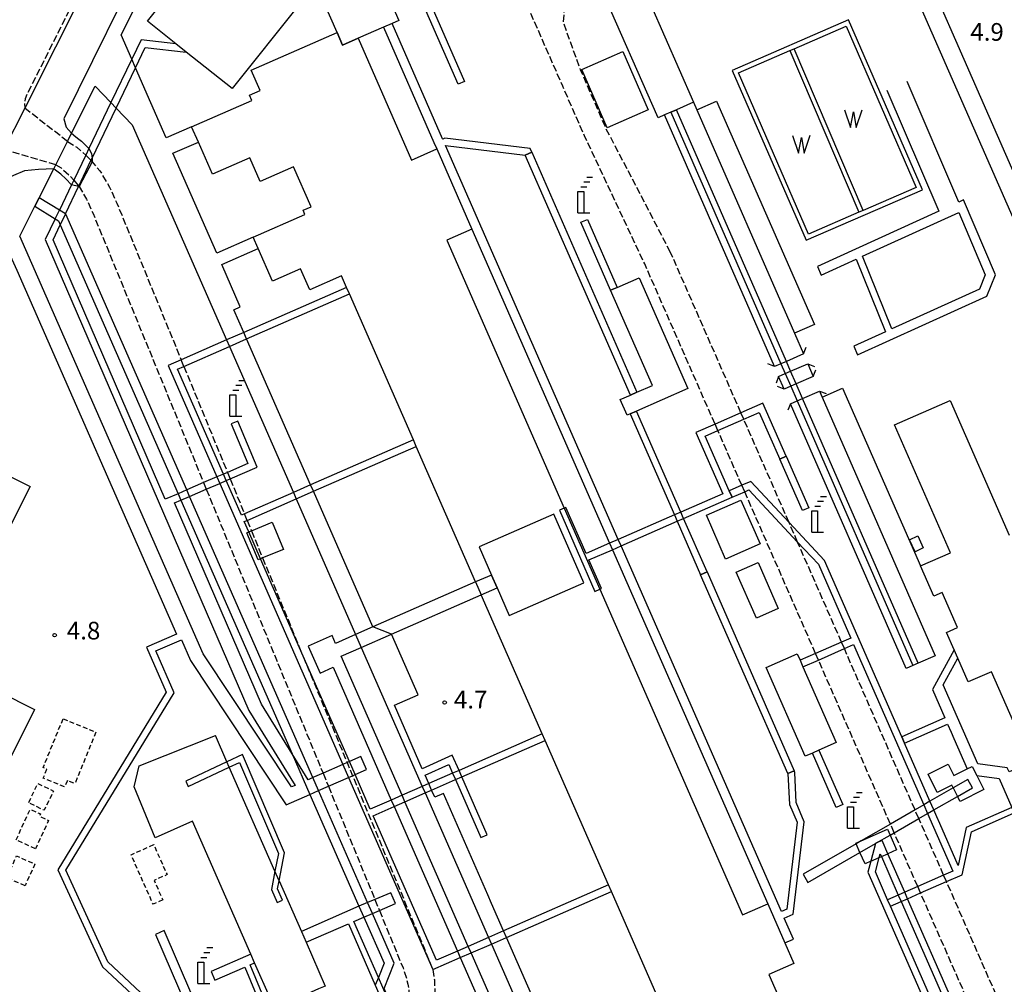
# Model space of a CAD drawing. Extents: x -16000 to -13998, y 100500 to 102000.
# Drawn here: x -14607 to -14398, y 101617 to 101822 of the extents above; entities that cross this region are included whole.
import ezdxf
from ezdxf.enums import TextEntityAlignment as Align

# ---------------------------------------------------------------- set-up
doc = ezdxf.new("R2010")
doc.units = 0
doc.linetypes.add('210600', pattern=[2, 1.5, -0.5])
doc.linetypes.add('300300', pattern=[1.5, 1, -0.5])
for name, color, linetype in [('2106000', 3, '210600'), ('2106001', 3, '210600'), ('2203000', 5, 'Continuous'), ('2203990', 5, 'Continuous'), ('3001000', 4, 'Continuous'), ('3001001', 4, 'Continuous'), ('3003000', 7, '300300'), ('3004000', 5, 'Continuous'), ('3004001', 5, 'Continuous'), ('3004310', 5, 'Continuous'), ('4234000', 7, 'Continuous'), ('4234990', 1, 'Continuous'), ('4261000', 1, 'Continuous'), ('4261001', 1, 'Continuous'), ('4262000', 1, '426200'), ('4262001', 1, '426200'), ('5105000', 4, 'Continuous'), ('5105990', 5, 'Continuous'), ('6110000', 1, '611000'), ('6130000', 3, '613000'), ('7102000', 6, 'Continuous'), ('7102001', 8, 'Continuous'), ('7312000', 1, 'Continuous')]:
    doc.layers.add(name, color=color, linetype=linetype)
doc.styles.add('PlotAnnotation', font='MS Gothic.ttf')
doc.linetypes.add('426200', pattern='A,1.5,[3,dmdr.shx,S=0.1,R=180,X=0,Y=0],1.5', length=3)
doc.linetypes.add('611000', pattern='A,1,[3,dmdr.shx,S=0.2,R=0,X=0,Y=0],1', length=2)
doc.linetypes.add('613000', pattern='A,1,-0.75,[1,dmdr.shx,S=0.15,R=0,X=0,Y=0],-0.75,1', length=3.5)

# ---------------------------------------------------------------- blocks, each defined once
blk = doc.blocks.new('423400')
at = {"layer": '4234990'}
for points in [[(0.75, 2.6), (0.25, 2.6)], [(1, 3), (0.5, 3)], [(-0.25, 0), (-0.25, 1.8), (0.25, 1.8), (0.25, 0)], [(0, 2.2), (0.5, 2.2)], [(-0.25, 0), (0.75, 0)]]:
    blk.add_lwpolyline(points, dxfattribs=at)
blk = doc.blocks.new('510500')
at = {"layer": '5105990'}
for p, q in [((-0.742, 0.562), (-0.238, -0.938)), ((-0.238, -0.938), (0.007, 0.393)), ((0.007, 0.393), (0.258, -0.935)), ((0.258, -0.935), (0.762, 0.568))]:
    blk.add_line(p, q, dxfattribs=at)
blk = doc.blocks.new('731200')
at = {"layer": '7312000'}
blk.add_circle((0, 0), 0.15, dxfattribs=at)

msp = doc.modelspace()

# ---------------------------------------------------------------- linework, layer by layer
at = {"layer": '2106000', "flags": 128}
for points in [[(-14573.79, 101868.54), (-14605.18, 101806), (-14605.54, 101805.04), (-14605.7, 101804.06), (-14605.66, 101803.06)], [(-14468.74, 101772.49), (-14482.43, 101798.79), (-14487.83, 101811.23), (-14491.46, 101821.26), (-14490.45, 101833.42), (-14494.55, 101851.57), (-14492.82, 101854.59), (-14492.69, 101854.65)], [(-14459.32, 101736.05), (-14474.23, 101770.08), (-14487, 101797.21), (-14491.6, 101807.73), (-14510.81, 101851.56), (-14511.33, 101852.76)], [(-14596.59, 101796.03), (-14594.64, 101794.8), (-14592.73, 101793.1)], [(-14599.07, 101791.09), (-14597.96, 101790.39), (-14596.08, 101788.7), (-14595.28, 101787.78)], [(-14591.61, 101791.96), (-14591.36, 101791.67), (-14589.72, 101789.79), (-14587.68, 101786.35), (-14586.11, 101782.9), (-14572.48, 101749.69)], [(-14594.21, 101786.54), (-14594.15, 101786.46), (-14592.56, 101783.79), (-14591.16, 101780.71), (-14567.73, 101723.64)], [(-14453.83, 101738.46), (-14468.74, 101772.49)], [(-14571.91, 101748.3), (-14562.68, 101725.82)], [(-14443.63, 101715.19), (-14453.23, 101737.09)], [(-14453.64, 101723.07), (-14458.72, 101734.68)], [(-14562.11, 101724.43), (-14559.07, 101717.03)], [(-14567.16, 101722.25), (-14542.42, 101662)], [(-14437.99, 101687.39), (-14453.03, 101721.7)], [(-14558.5, 101715.64), (-14557.59, 101713.42)], [(-14432.5, 101689.79), (-14441.81, 101711.03)], [(-14555.23, 101707.68), (-14547.39, 101688.58)], [(-14416.92, 101654.22), (-14431.9, 101688.42)], [(-14422.14, 101651.22), (-14437.39, 101686.01)], [(-14541.28, 101659.23), (-14531.42, 101635.21)], [(-14410.85, 101640.38), (-14416.11, 101652.38)], [(-14416.34, 101637.97), (-14421.34, 101649.37)], [(-14390.88, 101594.81), (-14410.24, 101639)], [(-14396.38, 101592.41), (-14415.74, 101636.59)], [(-14530.47, 101632.9), (-14525.46, 101620.69), (-14524.71, 101618.41), (-14524.43, 101617.23), (-14524.22, 101615.8), (-14524.19, 101614.17), (-14525.18, 101606.03)], [(-14519.12, 101620.34), (-14518.81, 101618.14), (-14518.73, 101616.24), (-14518.68, 101613.9), (-14520.84, 101596.1)]]:
    msp.add_lwpolyline(points, dxfattribs=at)
at = {"layer": '2106001', "flags": 128}
for points in [[(-14596.59, 101796.03), (-14605.66, 101803.06)], [(-14599.07, 101791.09), (-14610.06, 101794.29)], [(-14592.73, 101793.1), (-14592.14, 101792.57), (-14591.61, 101791.96)], [(-14595.28, 101787.78), (-14594.21, 101786.54)], [(-14571.91, 101748.3), (-14572.48, 101749.69)], [(-14453.23, 101737.09), (-14453.83, 101738.46)], [(-14458.72, 101734.68), (-14459.32, 101736.05)], [(-14562.68, 101725.82), (-14562.11, 101724.43)], [(-14567.73, 101723.64), (-14567.16, 101722.25)], [(-14453.03, 101721.7), (-14453.64, 101723.07)], [(-14558.5, 101715.64), (-14559.07, 101717.03)], [(-14557.59, 101713.42), (-14555.23, 101707.68)], [(-14441.81, 101711.03), (-14443.63, 101715.19)], [(-14547.39, 101688.58), (-14537.31, 101664.25), (-14536.16, 101661.47), (-14519.12, 101620.34)], [(-14431.9, 101688.42), (-14432.5, 101689.79)], [(-14437.39, 101686.01), (-14437.99, 101687.39)], [(-14542.42, 101662), (-14541.28, 101659.23)], [(-14416.11, 101652.38), (-14416.92, 101654.22)], [(-14421.34, 101649.37), (-14422.14, 101651.22)], [(-14410.24, 101639), (-14410.85, 101640.38)], [(-14415.74, 101636.59), (-14416.34, 101637.97)], [(-14531.42, 101635.21), (-14530.47, 101632.9)]]:
    msp.add_lwpolyline(points, dxfattribs=at)
at = {"layer": '2203000', "flags": 128}
for points in [[(-14440.57, 101750.95), (-14444.19, 101749.37), (-14445.34, 101748.87), (-14446.74, 101748.26)], [(-14445.83, 101746.17), (-14444.43, 101746.78), (-14443.28, 101747.28), (-14439.66, 101748.86)], [(-14438.5, 101746.19), (-14442.12, 101744.61), (-14443.26, 101744.11), (-14444.66, 101743.5)], [(-14443.3, 101740.38), (-14441.9, 101740.99), (-14440.75, 101741.49), (-14437.14, 101743.07)]]:
    msp.add_lwpolyline(points, dxfattribs=at)
at = {"layer": '2203990', "flags": 128}
for points in [[(-14440.57, 101750.95), (-14440.02, 101752.35)], [(-14446.74, 101748.26), (-14448.14, 101748.81)], [(-14439.66, 101748.86), (-14438.26, 101748.31)], [(-14438.5, 101746.19), (-14437.95, 101747.59)], [(-14445.83, 101746.17), (-14446.38, 101744.77)], [(-14444.66, 101743.5), (-14446.06, 101744.05)], [(-14437.14, 101743.07), (-14435.74, 101742.52)], [(-14443.3, 101740.38), (-14443.85, 101738.98)]]:
    msp.add_lwpolyline(points, dxfattribs=at)
at = {"layer": '3001000', "flags": 128}
for points in [[(-14467.5, 101802.76), (-14468.65, 101802.26), (-14470.04, 101801.65), (-14471.39, 101801.06), (-14483.56, 101828.83), (-14481.73, 101829.63), (-14478.07, 101831.23), (-14476.04, 101832.12), (-14463.87, 101804.35), (-14467.5, 101802.76)], [(-14478.87, 101815.08), (-14473.46, 101802.72), (-14482.16, 101798.9), (-14487.58, 101811.26), (-14478.87, 101815.08)], [(-14472.6, 101744.25), (-14481.44, 101764.44), (-14480.07, 101765.04), (-14475.38, 101767.1), (-14465.08, 101743.59), (-14475.94, 101738.83), (-14477.32, 101738.23), (-14477.97, 101737.94), (-14479.42, 101741.26), (-14477.23, 101742.22), (-14475.86, 101742.82), (-14472.6, 101744.25)], [(-14641.62, 101687.56), (-14620, 101730.63), (-14615.07, 101728.16), (-14614.14, 101730), (-14608.51, 101727.17), (-14609.43, 101725.33), (-14604.5, 101722.85), (-14626.11, 101679.78), (-14641.62, 101687.56)], [(-14449.76, 101710.63), (-14457.06, 101707.43), (-14461.13, 101716.72), (-14453.83, 101719.92), (-14449.76, 101710.63)], [(-14415.16, 101709.8), (-14416.9, 101708.98), (-14418.08, 101711.5), (-14416.34, 101712.32), (-14415.16, 101709.8)], [(-14450.53, 101694.9), (-14454.81, 101704.68), (-14450.2, 101706.7), (-14445.91, 101696.92), (-14450.53, 101694.9)], [(-14441.87, 101687.32), (-14441.27, 101685.95), (-14440.67, 101684.57), (-14433.62, 101668.49), (-14437.29, 101666.88), (-14438.66, 101666.28), (-14440.23, 101665.6), (-14448.48, 101684.43), (-14441.87, 101687.32)], [(-14611.11, 101679.26), (-14603.58, 101675.48), (-14618.14, 101646.46), (-14625.67, 101650.24), (-14611.11, 101679.26)]]:
    msp.add_lwpolyline(points, close=True, dxfattribs=at)
for points in [[(-14558.17, 101713.18), (-14557.59, 101713.42), (-14553.19, 101715.23), (-14550.82, 101709.49), (-14555.23, 101707.68), (-14555.68, 101707.49)], [(-14408.82, 101658.87), (-14409.11, 101659.46), (-14412.2, 101657.92), (-14414.14, 101661.79), (-14409.87, 101663.92), (-14408.66, 101661.51), (-14405.86, 101662.91), (-14404.8, 101663.44), (-14403.83, 101661.49), (-14402.34, 101658.51), (-14407.38, 101655.99), (-14407.92, 101657.09)], [(-14426.28, 101643.33), (-14427.52, 101642.79), (-14428.59, 101645.21), (-14429.4, 101647.05), (-14429.45, 101647.17), (-14428.36, 101647.65), (-14422.75, 101650.11), (-14422.21, 101648.87), (-14420.83, 101645.72), (-14422.68, 101644.91)]]:
    msp.add_lwpolyline(points, dxfattribs=at)
at = {"layer": '3001001', "flags": 128}
for points in [[(-14555.68, 101707.49), (-14556.18, 101707.29), (-14558.54, 101713.02), (-14558.17, 101713.18)], [(-14408.82, 101658.87), (-14407.92, 101657.09)], [(-14424.05, 101644.31), (-14422.68, 101644.91)], [(-14426.28, 101643.33), (-14424.53, 101644.1)], [(-14424.53, 101644.1), (-14424.05, 101644.31)]]:
    msp.add_lwpolyline(points, dxfattribs=at)
at = {"layer": '3003000', "flags": 128}
for points in [[(-14597.53, 101673.53), (-14590.57, 101670.69), (-14595.03, 101659.78), (-14596.62, 101660.42), (-14597.16, 101659.09), (-14601.72, 101660.95), (-14600.95, 101662.85), (-14601.75, 101663.18), (-14597.53, 101673.53)], [(-14602.9, 101659.81), (-14599.58, 101658.22), (-14601.53, 101654.13), (-14604.85, 101655.72), (-14602.9, 101659.81)], [(-14603.39, 101645.96), (-14607.49, 101647.84), (-14604.48, 101654.37), (-14602.3, 101653.37), (-14602.54, 101652.85), (-14600.63, 101651.97), (-14603.39, 101645.96)], [(-14576.4, 101635.15), (-14578.45, 101634.23), (-14583.12, 101644.71), (-14578.32, 101646.85), (-14575.48, 101640.48), (-14578.23, 101639.26), (-14576.4, 101635.15)], [(-14605.58, 101638.11), (-14609.46, 101639.84), (-14607.39, 101644.47), (-14603.51, 101642.73), (-14605.58, 101638.11)]]:
    msp.add_lwpolyline(points, close=True, dxfattribs=at)
at = {"layer": '3004000', "flags": 128}
for points in [[(-14510.06, 101702.57), (-14522.67, 101731.34), (-14523.27, 101732.72), (-14536.84, 101763.67), (-14537.44, 101765.04), (-14538.52, 101767.5), (-14545.22, 101764.56), (-14547.17, 101769.01), (-14553.16, 101766.39), (-14556.19, 101773.32), (-14557.24, 101775.71), (-14546.25, 101780.52), (-14546.65, 101781.43), (-14544.94, 101782.18), (-14548.66, 101790.66), (-14555.75, 101787.55), (-14557.94, 101792.55), (-14565.87, 101789.08), (-14568.85, 101795.88), (-14570.28, 101799.14), (-14557.54, 101804.73), (-14558.02, 101805.85), (-14555.75, 101806.84), (-14557.64, 101811.17), (-14539.43, 101819.15), (-14538.26, 101816.47), (-14534.99, 101817.9), (-14523.67, 101792.07), (-14518.3, 101794.42), (-14510.84, 101777.4), (-14516.2, 101775.05), (-14491.29, 101718.24)], [(-14393.73, 101667.6), (-14400.71, 101683.53), (-14405.66, 101681.37), (-14407.86, 101686.41), (-14408.62, 101688.15), (-14410.24, 101691.87), (-14407.9, 101692.89), (-14411.14, 101700.32), (-14412.93, 101699.55), (-14415.74, 101706.01), (-14409.39, 101708.77), (-14421.27, 101735.87), (-14409.48, 101741.04), (-14396.98, 101712.51)], [(-14483.75, 101701.03), (-14453.46, 101631.95), (-14448.13, 101634.28), (-14444.51, 101626.01), (-14442.6, 101621.66), (-14447.93, 101619.32), (-14439.5, 101600.1), (-14461.02, 101590.67), (-14481.29, 101636.92), (-14481.89, 101638.29), (-14495.34, 101668.96), (-14495.94, 101670.34), (-14508.86, 101699.83)], [(-14551.73, 101639.2), (-14547.01, 101628.42), (-14546.01, 101626.13), (-14541.94, 101616.85), (-14543.35, 101616.23), (-14550.84, 101612.88), (-14552.7, 101612.14), (-14553.5, 101613.97), (-14556.92, 101621.78), (-14557.72, 101623.61), (-14570.07, 101651.8), (-14578.03, 101648.31), (-14582.44, 101659.1), (-14581.41, 101663.53), (-14565.22, 101669.98)], [(-14562.79, 101664.43), (-14565.22, 101669.98)], [(-14552.62, 101641.21), (-14562.29, 101663.28)]]:
    msp.add_lwpolyline(points, dxfattribs=at)
at = {"layer": '3004001', "flags": 128}
for points in [[(-14491.29, 101718.24), (-14483.75, 101701.03)], [(-14510.06, 101702.57), (-14508.86, 101699.83)], [(-14562.29, 101663.28), (-14562.79, 101664.43)], [(-14551.73, 101639.2), (-14552.62, 101641.21)]]:
    msp.add_lwpolyline(points, dxfattribs=at)
at = {"layer": '3004310', "flags": 128}
msp.add_lwpolyline([(-14493.49, 101716.97), (-14509.34, 101710.03), (-14506.71, 101704.04), (-14505.51, 101701.29), (-14502.95, 101695.46), (-14487.11, 101702.4), (-14493.49, 101716.97)], close=True, dxfattribs=at)
at = {"layer": '4234000', "flags": 128}
for points in [[(-14538.26, 101816.47), (-14539.43, 101819.15), (-14548.29, 101839.36), (-14548.69, 101840.28), (-14536.75, 101845.51), (-14536.35, 101844.59), (-14526.32, 101821.7), (-14527.79, 101821.05), (-14529.62, 101820.25), (-14534.99, 101817.9), (-14538.26, 101816.47)], [(-14571.42, 101814.99), (-14573.62, 101816.74), (-14579.64, 101821.53), (-14565.35, 101839.51), (-14556.75, 101832.67), (-14555.97, 101832.05), (-14547.37, 101825.21), (-14561.66, 101807.23), (-14571.42, 101814.99)]]:
    msp.add_lwpolyline(points, close=True, dxfattribs=at)
at = {"layer": '4261000', "flags": 128}
for points in [[(-14519.76, 101825.56), (-14512.4, 101808.75), (-14513.77, 101808.15), (-14521.14, 101824.96)], [(-14468.65, 101802.26), (-14445.34, 101748.87)], [(-14444.19, 101749.37), (-14467.5, 101802.76)], [(-14477.23, 101742.22), (-14499.53, 101793.13)], [(-14498.15, 101793.73), (-14475.86, 101742.82)], [(-14481.44, 101764.44), (-14487.77, 101778.88), (-14486.38, 101779.48), (-14480.07, 101765.04)], [(-14442.12, 101744.61), (-14443.28, 101747.28)], [(-14444.43, 101746.78), (-14443.26, 101744.11)], [(-14441.9, 101740.99), (-14417.39, 101684.84)], [(-14416.24, 101685.34), (-14440.75, 101741.49)], [(-14444.22, 101729.23), (-14439.43, 101718.31), (-14440.8, 101717.71), (-14445.59, 101728.63)], [(-14443.89, 101661.95), (-14462.36, 101704.1)], [(-14461.01, 101704.69), (-14442.56, 101662.53)], [(-14437.29, 101666.88), (-14432.23, 101655.33), (-14433.6, 101654.73), (-14438.66, 101666.28)]]:
    msp.add_lwpolyline(points, dxfattribs=at)
at = {"layer": '4261001', "flags": 128}
for points in [[(-14468.65, 101802.26), (-14467.5, 101802.76)], [(-14498.15, 101793.73), (-14499.53, 101793.13)], [(-14480.07, 101765.04), (-14481.44, 101764.44)], [(-14443.28, 101747.28), (-14444.19, 101749.37)], [(-14445.34, 101748.87), (-14444.43, 101746.78)], [(-14475.86, 101742.82), (-14477.23, 101742.22)], [(-14443.26, 101744.11), (-14441.9, 101740.99)], [(-14440.75, 101741.49), (-14442.12, 101744.61)], [(-14444.22, 101729.23), (-14445.59, 101728.63)], [(-14461.01, 101704.69), (-14462.36, 101704.1)], [(-14416.24, 101685.34), (-14417.39, 101684.84)], [(-14437.29, 101666.88), (-14438.66, 101666.28)], [(-14443.89, 101661.95), (-14442.56, 101662.53)]]:
    msp.add_lwpolyline(points, dxfattribs=at)
at = {"layer": '4262000', "flags": 128}
for points in [[(-14570.28, 101799.14), (-14575.66, 101796.79), (-14582.17, 101811.65), (-14582.97, 101813.46), (-14585.24, 101818.65), (-14558.03, 101872.87), (-14556.68, 101875.55), (-14554.97, 101875.7), (-14541.29, 101876.86), (-14516.11, 101887.89), (-14513.59, 101889), (-14500.11, 101894.91), (-14493.57, 101897.77), (-14459.08, 101912.88), (-14458.17, 101913.29), (-14453.23, 101915.45), (-14450.46, 101913.49), (-14457, 101910.63), (-14457.92, 101910.23), (-14482.86, 101899.3), (-14498.92, 101892.26)], [(-14664.45, 101876.87), (-14645.92, 101884.97), (-14643.48, 101879.36), (-14641.03, 101873.77), (-14633.64, 101877), (-14631.54, 101877.91), (-14627.51, 101879.67), (-14625.82, 101880.41), (-14624.59, 101880.95), (-14623.27, 101881.53), (-14620.31, 101882.82), (-14610.66, 101887.03), (-14601.05, 101882.21), (-14599.84, 101881.61), (-14595.2, 101879.28), (-14592.1, 101877.72), (-14591.17, 101877.26), (-14585.41, 101874.37), (-14582.35, 101872.83), (-14573.79, 101868.54), (-14573, 101868.14), (-14605.66, 101803.06), (-14610.06, 101794.29), (-14614.6, 101785.27), (-14613.96, 101783.8), (-14611.73, 101778.72), (-14611.21, 101777.54), (-14609.77, 101774.26), (-14608.73, 101771.88), (-14608.38, 101771.08), (-14607.34, 101768.71), (-14573.5, 101691.48), (-14579.83, 101688.71), (-14575.65, 101679.17), (-14598.63, 101641.5), (-14589.17, 101620.95), (-14576.67, 101609.29), (-14555.25, 101560.51), (-14554.75, 101559.37), (-14539.69, 101525.08), (-14525.33, 101511.97), (-14511.13, 101518.19), (-14509.58, 101514.64), (-14508.42, 101511.99), (-14507.93, 101512.05), (-14506.59, 101512.21), (-14505.29, 101512.37), (-14505.01, 101512.4), (-14488.09, 101514.44), (-14487.81, 101514.47)], [(-14437.9, 101875.16), (-14436.9, 101872.88), (-14434.83, 101868.15), (-14431.01, 101859.45), (-14344.44, 101661.87)], [(-14340.78, 101663.47), (-14388.73, 101772.91), (-14389.1, 101773.76), (-14389.23, 101774.06), (-14389.5, 101774.68), (-14395.48, 101788.33), (-14395.88, 101789.25), (-14423.66, 101852.65), (-14421.23, 101853.71)], [(-14529.62, 101820.25), (-14518.9, 101795.8), (-14518.3, 101794.42)], [(-14479.83, 101711.59), (-14516.44, 101795.15), (-14499.53, 101793.13), (-14498.15, 101793.73), (-14498.5, 101794.52), (-14516.62, 101796.68), (-14517.03, 101796.52), (-14517.07, 101796.6), (-14527.79, 101821.05)], [(-14573.62, 101816.74), (-14581, 101817.56), (-14582.97, 101813.46)], [(-14582.17, 101811.65), (-14580.11, 101815.96), (-14571.42, 101814.99)], [(-14599.19, 101779.61), (-14601.31, 101775.19), (-14558.15, 101675.29), (-14548.36, 101659.41), (-14549.1, 101659.08), (-14567.86, 101687.34), (-14606.69, 101775.94), (-14603.51, 101782.27), (-14602.61, 101784.07), (-14599.52, 101790.2), (-14599.07, 101791.09), (-14596.59, 101796.03), (-14595.73, 101797.76), (-14590.72, 101807.73), (-14587.38, 101804.25), (-14586.27, 101803.1), (-14582.88, 101799.56), (-14562.88, 101753.9)], [(-14587.38, 101804.25), (-14592.1, 101794.5), (-14592.73, 101793.1), (-14595.28, 101787.78), (-14595.75, 101786.8), (-14598.32, 101781.42)], [(-14597.04, 101780.63), (-14594.24, 101786.48), (-14594.21, 101786.54), (-14591.61, 101791.96), (-14591.38, 101792.44), (-14586.27, 101803.1)], [(-14557.24, 101775.71), (-14564.95, 101772.33), (-14574.23, 101793.52), (-14568.85, 101795.88)], [(-14571.31, 101722.09), (-14596.94, 101780.57), (-14597.04, 101780.63), (-14598.32, 101781.42), (-14602.61, 101784.07)], [(-14603.51, 101782.27), (-14599.19, 101779.61), (-14598.52, 101779.19), (-14598.14, 101778.33), (-14573.15, 101721.3)], [(-14564.92, 101724.85), (-14567.73, 101723.64), (-14571.31, 101722.09), (-14573.15, 101721.3), (-14575.88, 101720.12), (-14599.66, 101775.16), (-14598.14, 101778.33)], [(-14510.84, 101777.4), (-14481.66, 101710.79)], [(-14559.22, 101755.5), (-14561.33, 101760.31), (-14559.95, 101760.92), (-14563.9, 101769.95), (-14556.19, 101773.32)], [(-14537.44, 101765.04), (-14559.22, 101755.5), (-14562.88, 101753.9), (-14572.48, 101749.69), (-14575.27, 101748.47), (-14564.92, 101724.85), (-14564.32, 101723.48), (-14538.19, 101663.86), (-14536.99, 101661.11), (-14519.12, 101620.34), (-14513.31, 101622.88)], [(-14523.27, 101732.72), (-14545.05, 101723.18), (-14548.71, 101721.57), (-14559.07, 101717.03), (-14559.73, 101716.74), (-14562.94, 101724.07), (-14563.54, 101725.44), (-14573.29, 101747.7), (-14571.91, 101748.3), (-14562.28, 101752.52), (-14558.61, 101754.13), (-14536.84, 101763.67)], [(-14545.05, 101723.18), (-14558.61, 101754.13)], [(-14562.28, 101752.52), (-14548.71, 101721.57)], [(-14466.57, 101717.41), (-14475.94, 101738.83)], [(-14562.94, 101724.07), (-14562.11, 101724.43), (-14556.37, 101726.91), (-14560.51, 101736.68), (-14561.9, 101736.1), (-14558.34, 101727.69), (-14562.68, 101725.82), (-14563.54, 101725.44)], [(-14477.32, 101738.23), (-14467.93, 101716.81)], [(-14527.95, 101656.31), (-14532.39, 101654.36), (-14535.61, 101661.71), (-14536.82, 101664.46), (-14547.39, 101688.58), (-14555.68, 101707.49), (-14558.17, 101713.18), (-14559.13, 101715.37), (-14558.5, 101715.64), (-14548.11, 101720.2), (-14544.45, 101721.8), (-14522.67, 101731.34)], [(-14396.38, 101654.71), (-14406.04, 101650.47), (-14407.77, 101642.42), (-14411.69, 101651.35), (-14412.29, 101652.72), (-14412.94, 101654.2), (-14413.75, 101656.04), (-14419.14, 101668.36), (-14419.74, 101669.74), (-14436.14, 101707.15), (-14443.63, 101715.19), (-14451.75, 101723.9), (-14453.64, 101723.07), (-14456.31, 101721.9)], [(-14538.19, 101663.86), (-14542.42, 101662), (-14544.57, 101661.06), (-14545.58, 101660.62), (-14548.96, 101666.1), (-14555.48, 101676.68), (-14573.91, 101719.33), (-14572.55, 101719.92), (-14570.71, 101720.71), (-14567.16, 101722.25), (-14564.32, 101723.48)], [(-14531.84, 101693.03), (-14544.45, 101721.8)], [(-14455.71, 101720.53), (-14453.03, 101721.7), (-14452.12, 101722.1), (-14441.81, 101711.03), (-14437.41, 101706.31), (-14430.55, 101690.65), (-14432.5, 101689.79), (-14437.99, 101687.39), (-14441.27, 101685.95)], [(-14572.55, 101719.92), (-14548.96, 101666.1)], [(-14544.57, 101661.06), (-14570.71, 101720.71)], [(-14548.11, 101720.2), (-14535.5, 101691.42)], [(-14467.33, 101715.44), (-14462.36, 101704.1), (-14461.01, 101704.69), (-14465.97, 101716.03)], [(-14481.06, 101709.42), (-14448.13, 101634.28)], [(-14444.51, 101626.01), (-14442.68, 101626.81), (-14444.64, 101631.28), (-14442.73, 101632.12), (-14440.39, 101651.66), (-14442.09, 101655.81), (-14442.4, 101662.16), (-14442.56, 101662.53), (-14443.89, 101661.95), (-14443.52, 101655.33), (-14441.9, 101651.64), (-14444.11, 101633.15), (-14445.24, 101632.66), (-14479.23, 101710.22)], [(-14506.71, 101704.04), (-14510.06, 101702.57), (-14531.84, 101693.03), (-14535.5, 101691.42), (-14539.79, 101689.55), (-14540.51, 101691.19), (-14545.55, 101688.97), (-14543.04, 101683.25), (-14540.29, 101684.46), (-14527.95, 101656.31), (-14527.35, 101654.93), (-14513.91, 101624.26), (-14513.31, 101622.88), (-14489.2, 101567.87), (-14488.6, 101566.49), (-14480.58, 101548.2), (-14479.55, 101545.85), (-14479.42, 101545.56), (-14477.14, 101540.35), (-14457.21, 101494.87)], [(-14454.92, 101495.88), (-14474.3, 101540.11), (-14475.45, 101542.74), (-14476.49, 101545.1), (-14476.59, 101545.32), (-14486.31, 101567.5), (-14486.91, 101568.87), (-14511.02, 101623.89), (-14511.62, 101625.26), (-14525.06, 101655.94), (-14525.66, 101657.31), (-14538.58, 101686.8), (-14534.3, 101688.68), (-14527.89, 101691.49), (-14508.86, 101699.83), (-14505.51, 101701.29)], [(-14513.59, 101662.6), (-14515.02, 101665.86), (-14521.39, 101662.95), (-14527.3, 101676.43), (-14522.26, 101678.64), (-14527.89, 101691.49)], [(-14487.35, 101516.04), (-14488.81, 101515.86), (-14498.34, 101514.71), (-14505.92, 101513.8), (-14507.21, 101513.64), (-14507.49, 101513.61), (-14508.13, 101515.08), (-14510.36, 101520.17), (-14525.04, 101513.74), (-14538.57, 101526.08), (-14553.41, 101559.95), (-14553.91, 101561.1), (-14575.35, 101610.03), (-14588.04, 101621.95), (-14596.94, 101641.4), (-14573.96, 101679.05), (-14577.86, 101687.94), (-14572.44, 101690.31), (-14570.5, 101685.9), (-14550.21, 101655.32), (-14545.2, 101657.51), (-14543.37, 101658.31), (-14541.28, 101659.23), (-14536.99, 101661.11)], [(-14534.3, 101688.68), (-14521.38, 101659.19)], [(-14440.67, 101684.57), (-14437.39, 101686.01), (-14431.9, 101688.42), (-14429.94, 101689.28), (-14415.05, 101655.29), (-14414.24, 101653.45), (-14408.89, 101641.23), (-14410.85, 101640.38), (-14416.34, 101637.97), (-14419.1, 101636.76), (-14420.48, 101636.16), (-14422.72, 101635.17)], [(-14408.62, 101688.15), (-14413.24, 101679.74), (-14410.61, 101673.74), (-14419.74, 101669.74)], [(-14390.29, 101665.18), (-14396.96, 101662.26), (-14397.36, 101663.17), (-14403.6, 101663.98), (-14410.96, 101680.77), (-14407.86, 101686.41)], [(-14419.14, 101668.36), (-14410, 101672.37), (-14409.27, 101670.7), (-14408.67, 101669.33), (-14405.86, 101662.91)], [(-14495.94, 101670.34), (-14513.59, 101662.6), (-14514.97, 101662), (-14520, 101659.79), (-14521.38, 101659.19), (-14525.66, 101657.31)], [(-14525.06, 101655.94), (-14520.78, 101657.81), (-14519.4, 101658.42), (-14514.36, 101660.63), (-14512.99, 101661.23), (-14495.34, 101668.96)], [(-14535.61, 101661.71), (-14533.22, 101662.76), (-14534.43, 101665.51), (-14536.82, 101664.46)], [(-14520, 101659.79), (-14520.78, 101661.57), (-14515.78, 101663.86), (-14514.97, 101662)], [(-14403.83, 101661.49), (-14399.08, 101660.87), (-14396.38, 101654.71), (-14395.88, 101653.56), (-14373.48, 101602.44)], [(-14514.36, 101660.63), (-14508.96, 101648.34), (-14507.59, 101648.95), (-14512.99, 101661.23)], [(-14412.94, 101654.2), (-14407.92, 101657.09), (-14404.75, 101658.91), (-14405.74, 101660.64), (-14408.82, 101658.87), (-14413.75, 101656.04)], [(-14545.2, 101657.51), (-14534.8, 101633.78), (-14533.79, 101631.49), (-14529.49, 101621.67), (-14530.69, 101618.64)], [(-14526.08, 101608.09), (-14525.97, 101608.43), (-14529.44, 101616.36), (-14527.33, 101621.71), (-14531.96, 101632.27), (-14532.96, 101634.56), (-14543.37, 101658.31)], [(-14520.78, 101657.81), (-14507.33, 101627.14)], [(-14504.13, 101628.54), (-14506.68, 101634.37), (-14507.48, 101636.2), (-14516.91, 101657.7), (-14518.74, 101656.9), (-14519.4, 101658.42)], [(-14415.05, 101655.29), (-14416.92, 101654.22), (-14422.14, 101651.22), (-14428.36, 101647.65)], [(-14513.91, 101624.26), (-14518.35, 101622.31), (-14531.79, 101652.99), (-14527.35, 101654.93)], [(-14422.21, 101648.87), (-14421.34, 101649.37), (-14416.11, 101652.38), (-14414.24, 101653.45)], [(-14422.12, 101633.8), (-14419.88, 101634.78), (-14418.5, 101635.38), (-14415.74, 101636.59), (-14410.24, 101639), (-14406.91, 101640.46), (-14404.95, 101649.59), (-14395.88, 101653.56)], [(-14429.4, 101647.05), (-14440.64, 101640.59), (-14439.65, 101638.85), (-14428.59, 101645.21)], [(-14419.1, 101636.76), (-14422.68, 101644.91), (-14423.91, 101647.72), (-14425.2, 101647.16), (-14425.28, 101647.12), (-14426.28, 101643.33), (-14426.9, 101640.99), (-14404.13, 101589.01)], [(-14402.75, 101589.61), (-14422.12, 101633.8), (-14422.72, 101635.17), (-14425.32, 101641.11), (-14424.53, 101644.1), (-14424.31, 101644.91), (-14424.05, 101644.31), (-14420.48, 101636.16)], [(-14481.89, 101638.29), (-14504.13, 101628.54), (-14507.33, 101627.14), (-14511.62, 101625.26)], [(-14531.96, 101632.27), (-14530.47, 101632.9), (-14527.07, 101634.34), (-14528.05, 101636.64), (-14531.42, 101635.21), (-14532.96, 101634.56)], [(-14511.02, 101623.89), (-14506.73, 101625.76), (-14503.53, 101627.17), (-14481.29, 101636.92)], [(-14419.88, 101634.78), (-14400.51, 101590.59)], [(-14399.14, 101591.2), (-14418.5, 101635.38)], [(-14534.8, 101633.78), (-14547.01, 101628.42)], [(-14546.01, 101626.13), (-14537.05, 101630.06), (-14531.34, 101617.01), (-14526.65, 101606.28), (-14525.47, 101603.59), (-14521.22, 101593.86), (-14523.58, 101586.75)], [(-14522.83, 101585.03), (-14521.8, 101588.13), (-14519.89, 101593.93), (-14520.84, 101596.1), (-14525.18, 101606.03), (-14526.08, 101608.09), (-14530.69, 101618.64), (-14535.9, 101630.56), (-14533.79, 101631.49)], [(-14553.2, 101576.42), (-14554.27, 101575.96), (-14558.96, 101586.87), (-14558.27, 101587.17), (-14576.1, 101628.6), (-14577.93, 101627.81), (-14554.92, 101574.32), (-14552.7, 101575.28)], [(-14506.73, 101625.76), (-14482.62, 101570.75), (-14486.91, 101568.87)], [(-14464.03, 101537.03), (-14464.77, 101538.72), (-14467.82, 101545.67), (-14484.44, 101583.61), (-14484.84, 101584.52), (-14487.59, 101590.8), (-14488.19, 101592.18), (-14503.53, 101627.17)], [(-14557.72, 101623.61), (-14566.14, 101619.92), (-14565.34, 101618.09), (-14559.03, 101620.85), (-14555.76, 101612.98)], [(-14554.62, 101613.48), (-14557.89, 101621.36), (-14556.92, 101621.78)]]:
    msp.add_lwpolyline(points, dxfattribs=at)
for points in [[(-14444.22, 101729.23), (-14449.16, 101740.51), (-14453.83, 101738.46), (-14459.32, 101736.05), (-14463.37, 101734.28), (-14457.69, 101721.3), (-14466.57, 101717.41), (-14467.93, 101716.81), (-14479.83, 101711.59), (-14481.66, 101710.79), (-14486.66, 101708.6), (-14490.95, 101718.39), (-14491.29, 101718.24), (-14492.32, 101717.78), (-14484.78, 101700.58), (-14483.75, 101701.03), (-14483.41, 101701.18), (-14486.06, 101707.23), (-14481.06, 101709.42), (-14479.23, 101710.22), (-14467.33, 101715.44), (-14465.97, 101716.03), (-14455.71, 101720.53), (-14456.31, 101721.9), (-14461.4, 101733.51), (-14458.72, 101734.68), (-14453.23, 101737.09), (-14449.93, 101738.53), (-14445.59, 101728.63), (-14444.22, 101729.23)], [(-14552.06, 101637.5), (-14551.73, 101639.2), (-14550.59, 101645.14), (-14559.51, 101665.97), (-14562.79, 101664.43), (-14571.51, 101660.32), (-14570.98, 101659.19), (-14562.29, 101663.28), (-14560.15, 101664.29), (-14551.89, 101645), (-14552.62, 101641.21), (-14553.36, 101637.36), (-14552.15, 101634.6), (-14551.01, 101635.1), (-14552.06, 101637.5)]]:
    msp.add_lwpolyline(points, close=True, dxfattribs=at)
at = {"layer": '4262001', "flags": 128}
for points in [[(-14527.79, 101821.05), (-14529.62, 101820.25)], [(-14571.42, 101814.99), (-14573.62, 101816.74)], [(-14582.97, 101813.46), (-14587.38, 101804.25)], [(-14586.27, 101803.1), (-14582.17, 101811.65)], [(-14568.85, 101795.88), (-14570.28, 101799.14)], [(-14518.3, 101794.42), (-14510.84, 101777.4)], [(-14602.61, 101784.07), (-14603.51, 101782.27)], [(-14599.19, 101779.61), (-14598.32, 101781.42)], [(-14597.04, 101780.63), (-14598.14, 101778.33)], [(-14556.19, 101773.32), (-14557.24, 101775.71)], [(-14536.84, 101763.67), (-14537.44, 101765.04)], [(-14558.61, 101754.13), (-14559.22, 101755.5)], [(-14562.88, 101753.9), (-14562.28, 101752.52)], [(-14477.32, 101738.23), (-14475.94, 101738.83)], [(-14522.67, 101731.34), (-14523.27, 101732.72)], [(-14563.54, 101725.44), (-14564.92, 101724.85)], [(-14564.32, 101723.48), (-14562.94, 101724.07)], [(-14570.71, 101720.71), (-14571.31, 101722.09)], [(-14544.45, 101721.8), (-14545.05, 101723.18)], [(-14456.31, 101721.9), (-14455.71, 101720.53)], [(-14573.15, 101721.3), (-14572.55, 101719.92)], [(-14548.71, 101721.57), (-14548.11, 101720.2)], [(-14467.93, 101716.81), (-14467.33, 101715.44)], [(-14465.97, 101716.03), (-14466.57, 101717.41)], [(-14479.23, 101710.22), (-14479.83, 101711.59)], [(-14481.66, 101710.79), (-14481.06, 101709.42)], [(-14505.51, 101701.29), (-14506.71, 101704.04)], [(-14527.89, 101691.49), (-14531.84, 101693.03)], [(-14535.5, 101691.42), (-14534.3, 101688.68)], [(-14407.86, 101686.41), (-14408.62, 101688.15)], [(-14441.27, 101685.95), (-14440.67, 101684.57)], [(-14495.34, 101668.96), (-14495.94, 101670.34)], [(-14419.74, 101669.74), (-14419.14, 101668.36)], [(-14548.96, 101666.1), (-14545.2, 101657.51)], [(-14536.82, 101664.46), (-14537.31, 101664.25), (-14538.19, 101663.86)], [(-14405.86, 101662.91), (-14404.8, 101663.44), (-14403.83, 101661.49)], [(-14536.99, 101661.11), (-14536.16, 101661.47), (-14535.61, 101661.71)], [(-14514.97, 101662), (-14514.36, 101660.63)], [(-14512.99, 101661.23), (-14513.59, 101662.6)], [(-14543.37, 101658.31), (-14544.57, 101661.06)], [(-14521.38, 101659.19), (-14520.78, 101657.81)], [(-14519.4, 101658.42), (-14520, 101659.79)], [(-14525.66, 101657.31), (-14527.95, 101656.31)], [(-14527.35, 101654.93), (-14525.06, 101655.94)], [(-14413.75, 101656.04), (-14415.05, 101655.29)], [(-14414.24, 101653.45), (-14412.94, 101654.2)], [(-14428.59, 101645.21), (-14425.28, 101647.11), (-14425.2, 101647.16), (-14422.21, 101648.87)], [(-14428.36, 101647.65), (-14429.4, 101647.05)], [(-14481.29, 101636.92), (-14481.89, 101638.29)], [(-14418.5, 101635.38), (-14419.1, 101636.76)], [(-14532.96, 101634.56), (-14534.8, 101633.78)], [(-14448.13, 101634.28), (-14444.51, 101626.01)], [(-14422.12, 101633.8), (-14422.72, 101635.17)], [(-14420.48, 101636.16), (-14419.88, 101634.78)], [(-14533.79, 101631.49), (-14531.96, 101632.27)], [(-14547.01, 101628.42), (-14546.01, 101626.13)], [(-14503.53, 101627.17), (-14504.13, 101628.54)], [(-14507.33, 101627.14), (-14506.73, 101625.76)], [(-14511.62, 101625.26), (-14513.91, 101624.26)], [(-14513.31, 101622.88), (-14511.02, 101623.89)], [(-14556.92, 101621.78), (-14557.72, 101623.61)], [(-14530.69, 101618.64), (-14531.34, 101617.01)]]:
    msp.add_lwpolyline(points, dxfattribs=at)
at = {"layer": '5105000', "flags": 128}
for points in [[(-14427.92, 101781.39), (-14442.51, 101815.7), (-14431.53, 101820.47), (-14416.66, 101786.28), (-14427.92, 101781.39)], [(-14428.83, 101780.99), (-14439.47, 101776.36), (-14454.34, 101810.56), (-14443.43, 101815.3), (-14428.83, 101780.99)]]:
    msp.add_lwpolyline(points, dxfattribs=at)
at = {"layer": '6110000', "flags": 128}
for points in [[(-14455.66, 101811.08), (-14439.99, 101775.05), (-14415.35, 101785.76), (-14431.01, 101821.79), (-14455.66, 101811.08)], [(-14431.53, 101820.47), (-14416.66, 101786.28), (-14427.92, 101781.39), (-14428.83, 101780.99), (-14439.47, 101776.36), (-14454.34, 101810.56), (-14443.43, 101815.3), (-14442.51, 101815.7), (-14431.53, 101820.47)], [(-14427.92, 101781.39), (-14442.51, 101815.7)], [(-14443.43, 101815.3), (-14428.83, 101780.99)], [(-14422.86, 101806.93), (-14411.9, 101781.21), (-14437.62, 101769.49), (-14436.79, 101767.67), (-14429.38, 101771.04), (-14423.2, 101755.63), (-14429.91, 101752.57), (-14429.08, 101750.75), (-14401.72, 101763.22), (-14399.86, 101767.74), (-14406.63, 101783.61), (-14407.64, 101783.15), (-14418.56, 101808.77)], [(-14463.87, 101804.35), (-14463.16, 101802.72), (-14442.48, 101755.33), (-14440.57, 101750.95)], [(-14446.74, 101748.26), (-14470.04, 101801.65)], [(-14428.02, 101771.67), (-14407.66, 101780.94), (-14402.03, 101767.72), (-14403.27, 101764.71), (-14421.83, 101756.25), (-14428.02, 101771.67)], [(-14439.66, 101748.86), (-14438.5, 101746.19)], [(-14444.66, 101743.5), (-14445.83, 101746.17)], [(-14437.14, 101743.07), (-14436.58, 101741.78), (-14412.64, 101686.92), (-14416.24, 101685.34), (-14417.39, 101684.84), (-14418.79, 101684.23), (-14443.3, 101740.38)]]:
    msp.add_lwpolyline(points, dxfattribs=at)
at = {"layer": '6130000', "flags": 128}
for points in [[(-14463.16, 101802.72), (-14458.99, 101804.53), (-14438.21, 101757.2), (-14442.48, 101755.33)], [(-14436.58, 101741.78), (-14432.27, 101743.66), (-14415.74, 101706.01)]]:
    msp.add_lwpolyline(points, dxfattribs=at)
at = {"layer": '7102000', "flags": 128}
for points in [[(-14595.73, 101797.76), (-14594.82, 101797.03), (-14594.17, 101796.52), (-14593.62, 101796.06), (-14593.03, 101795.5), (-14592.1, 101794.5)], [(-14595.75, 101786.8), (-14596.94, 101788.09), (-14598.03, 101789.11), (-14599.14, 101789.95), (-14599.52, 101790.2)]]:
    msp.add_lwpolyline(points, dxfattribs=at)
at = {"layer": '7102001', "flags": 128}
for points in [[(-14554.97, 101875.7), (-14556.11, 101876.07), (-14558.27, 101876.07), (-14561.05, 101874.4), (-14597.4, 101800.85), (-14596.9, 101799.06), (-14595.73, 101797.76)], [(-14592.1, 101794.5), (-14591.47, 101793.46), (-14591.38, 101792.44), (-14591.36, 101791.67), (-14594.15, 101786.46), (-14594.24, 101786.48), (-14595.75, 101786.8)], [(-14599.52, 101790.2), (-14602.76, 101790.09), (-14605.72, 101789.77), (-14608.05, 101788.82), (-14610.38, 101787.5), (-14612.39, 101785.81), (-14613.96, 101783.8)]]:
    msp.add_lwpolyline(points, dxfattribs=at)

# ---------------------------------------------------------------- block references
at = {"layer": '4234000', "xscale": 2.5, "yscale": 2.5, "zscale": 2.5}
for p in [(-14487.76, 101780.9), (-14561.54, 101737.74), (-14438.19, 101713.14), (-14430.59, 101650.34), (-14568.3, 101617.42)]:
    msp.add_blockref('423400', p, dxfattribs=at)
at = {"layer": '5105000', "xscale": 2.5, "yscale": 2.5, "zscale": 2.5}
for p in [(-14430.01, 101801.32), (-14441.03, 101795.9)]:
    msp.add_blockref('510500', p, dxfattribs=at)
at = {"layer": '7312000', "xscale": 2.5, "yscale": 2.5, "zscale": 2.5}
for p in [(-14599.32, 101691.27, 4.81), (-14516.64, 101677.01, 4.71)]:
    msp.add_blockref('731200', p, dxfattribs=at)

# ---------------------------------------------------------------- texts
at = {"layer": '7312000', "style": 'PlotAnnotation'}
for s, p in [('4.9', (-14401.64, 101818.77)), ('4.8', (-14593.18, 101691.76)), ('4.7', (-14511.12, 101677.12))]:
    msp.add_text(s, height=3.75, dxfattribs=at).set_placement(p, align=Align.MIDDLE)

doc.saveas('drawing.dxf')
